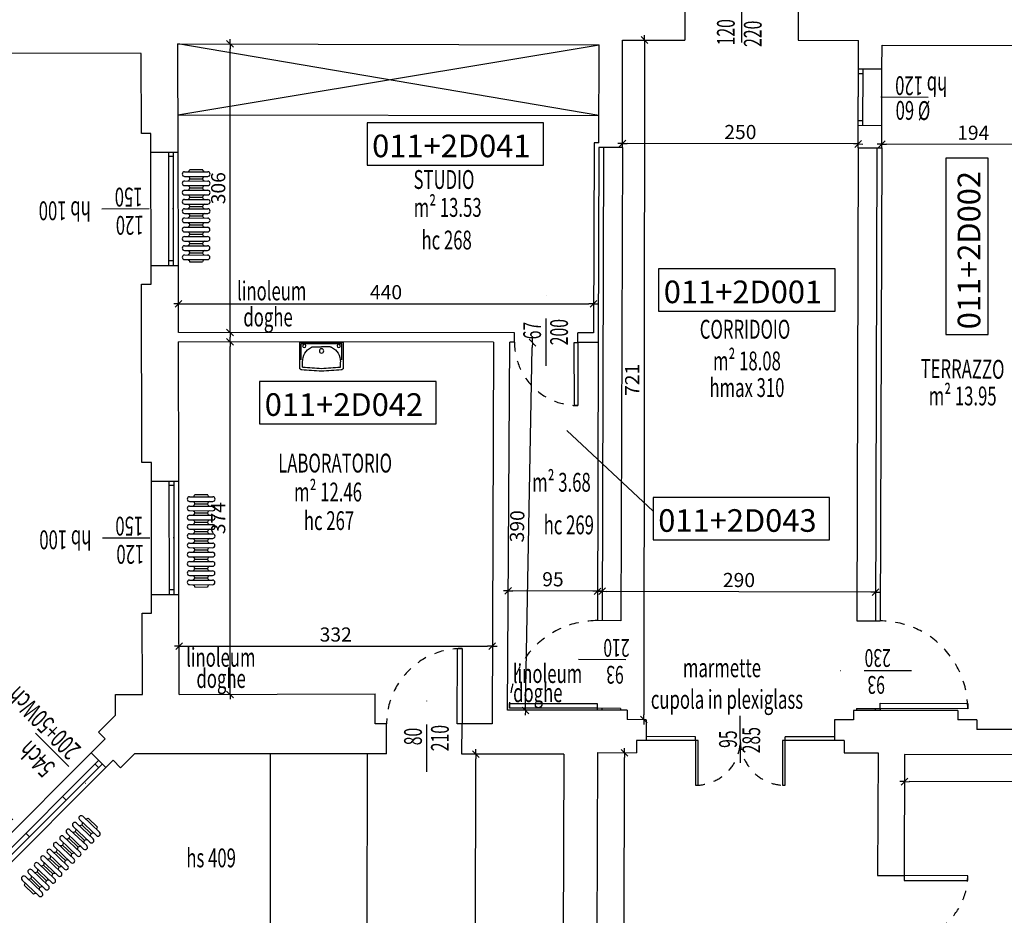
# Model space of a CAD drawing. Extents: x -2100 to 17740, y 0 to 8346.
# Drawn here: x 13946 to 14990, y 4331 to 5281 of the extents above; entities that cross this region are included whole.
import ezdxf
from ezdxf.enums import TextEntityAlignment as Align

# ---------------------------------------------------------------- set-up
doc = ezdxf.new("R2010")
doc.units = 0
doc.header["$LTSCALE"] = 100
doc.header["$MEASUREMENT"] = 0
doc.header["$PDMODE"] = 3
doc.header["$PDSIZE"] = 150
doc.linetypes.add('DASHDOT', pattern=[1, 0.5, -0.25, 0, -0.25])
doc.linetypes.add('INGOMBRO', pattern=[0.2, 0.1, -0.1])
doc.layers.get('0').update_dxf_attribs({"linetype": 'CONTINUOUS'})
doc.layers.get('DEFPOINTS').update_dxf_attribs({"linetype": 'CONTINUOUS'})
for name, color, linetype in [('ARREDI', 6, 'CONTINUOUS'), ('CODIFICA', 4, 'CONTINUOUS'), ('CONTROSOFF', 150, 'CONTINUOUS'), ('INFISSI', 6, 'CONTINUOUS'), ('MURI', 7, 'CONTINUOUS'), ('PARETI_MOBILI', 6, 'CONTINUOUS'), ('PAVIMENTI', 230, 'CONTINUOUS'), ('QUOTE', 6, 'CONTINUOUS'), ('Quote_INFISSI', 6, 'CONTINUOUS'), ('RADIATORI', 120, 'CONTINUOUS'), ('SANITARI', 6, 'CONTINUOUS'), ('SUPERFICI', 6, 'CONTINUOUS'), ('TESTI', 6, 'CONTINUOUS'), ('VISTE', 6, 'CONTINUOUS'), ('VISTE INTERNI', 6, 'CONTINUOUS')]:
    doc.layers.add(name, color=color, linetype=linetype)
doc.styles.add('1', font='Simplex.shx', dxfattribs={"width": 0.65})
doc.styles.add('arial', font='arial.ttf')
doc.dimstyles.new('STILE1', dxfattribs={"dimtxt": 15, "dimasz": 5, "dimexe": 0, "dimexo": 0, "dimgap": 5, "dimtad": 1, "dimdec": 0, "dimdsep": 46, "dimtxsty": '1', "dimblk": 'LINEET1', "dimcen": 0, "dimdle": 10, "dimse1": 1, "dimse2": 1, "dimadec": 0, "dimazin": 0, "dimtfac": 0.055556, "dimtdec": 0, "dimtix": 1, "dimtofl": 0, "dimtmove": 0, "dimatfit": 3, "dimldrblk": 'LINEET1', "dimfxl": 0, "dimtvp": 0.055556, "dimtolj": 1, "dimtzin": 0, "dimarcsym": 0})

# ---------------------------------------------------------------- blocks, each defined once
blk = doc.blocks.new('LAV')
at = {"layer": 'SANITARI', "color": 6}
for p, q in [((0.188, 0.215), (0.015, 0.215)), ((0.015, 0.215), (0.015, -0.215)), ((0.267, 0.2), (0.212, 0.2)), ((0.051, 0.092), (0.051, 0)), ((0.051, -0.092), (0.051, 0)), ((0.267, -0.2), (0.212, -0.2)), ((0.188, -0.215), (0.015, -0.215))]:
    blk.add_line(p, q, dxfattribs=at)
blk.add_lwpolyline([(0.275, 0.23), (0, 0.23), (0, 0), (0, -0.23), (0.275, -0.23, 0.393535), (0.296, -0.21, -0.005622), (0.31, 0, -0.005622), (0.296, 0.21, 0.393535)], format="xyb", close=True, dxfattribs=at)
blk.add_lwpolyline([(0.275, 0.23), (0, 0.23), (0, 0), (0, -0.23), (0.275, -0.23, 0.393535), (0.296, -0.21, -0.005622), (0.31, 0, -0.005622), (0.296, 0.21, 0.393535)], format="xyb", close=True, dxfattribs=at)
for centre, radius in [((0.041, 0.183), 0.0175), ((0.095, 0), 0.023), ((0.041, -0.183), 0.0175)]:
    blk.add_circle(centre, radius, dxfattribs=at)
for centre, radius, start, end in [((0.114, 0.086), 0.0629, 160.0762, 174.8183), ((0.203, 0.035), 0.165, 87.0514, 154.0244), ((9.611, 0.725), 9.359, 183.2166, 184.4438), ((9.611, -0.725), 9.359, 175.5562, 176.7834), ((0.114, -0.086), 0.0629, 185.1817, 199.9238), ((0.203, -0.035), 0.165, 205.9756, 272.9486)]:
    blk.add_arc(centre, radius, start, end, dxfattribs=at)
blk = doc.blocks.new('LINEET1')
for q in [(-1, 0), (1, 0)]:
    blk.add_line((0, 0), q)
at = {"color": 3}
blk.add_line((-0.71, -0.71), (0.71, 0.71), dxfattribs=at)
blk = doc.blocks.new('*D173')
at = {"layer": 'DEFPOINTS', "color": 0}
for p in [(14883.8, 4501.4), (15382.4, 4500.8), (14883.8, 4472.7)]:
    blk.add_point(p, dxfattribs=at)
at = {"layer": 'QUOTE', "color": 0, "lineweight": -2}
blk.add_line((15377.4, 4472.1), (14888.8, 4472.7), dxfattribs=at)
at = {"layer": 'QUOTE', "color": 0, "lineweight": -2, "xscale": 5, "yscale": 5, "zscale": 5}
for p, rotation in [((14883.8, 4472.7), 179.9328816269147), ((15382.4, 4472.1), 359.9328816269147)]:
    blk.add_blockref('LINEET1', p, dxfattribs=dict(at, rotation=rotation))
at = {"layer": 'QUOTE', "color": 0, "insert": (15133.1, 4484.9), "char_height": 15, "attachment_point": 5, "rotation": 359.9329, "style": '1'}
blk.add_mtext('\\A1;499', dxfattribs=at)
blk = doc.blocks.new('*D175')
at = {"layer": 'DEFPOINTS', "color": 0}
for p in [(14558.3, 4503.5), (14587.2, 4503.4), (14556.6, 3912.1)]:
    blk.add_point(p, dxfattribs=at)
at = {"layer": 'QUOTE', "color": 0, "lineweight": -2}
blk.add_line((14585.4, 3917), (14587.1, 4498.4), dxfattribs=at)
at = {"layer": 'QUOTE', "color": 0, "lineweight": -2, "xscale": 5, "yscale": 5, "zscale": 5}
for p, rotation in [((14587.2, 4503.4), 89.83171213039462), ((14585.4, 3912), 269.8317121303946)]:
    blk.add_blockref('LINEET1', p, dxfattribs=dict(at, rotation=rotation))
at = {"layer": 'QUOTE', "color": 0, "insert": (14573.8, 4207.7), "char_height": 15, "attachment_point": 5, "rotation": 89.8317, "style": '1'}
blk.add_mtext('\\A1;591', dxfattribs=at)
blk = doc.blocks.new('*D176')
at = {"layer": 'DEFPOINTS', "color": 0}
for p in [(14429.4, 4502), (14480.5, 4501.9), (14479.7, 3850.2)]:
    blk.add_point(p, dxfattribs=at)
at = {"layer": 'QUOTE', "color": 0, "lineweight": -2}
blk.add_line((14428.7, 3855.2), (14429.4, 4497), dxfattribs=at)
at = {"layer": 'QUOTE', "color": 0, "lineweight": -2, "xscale": 5, "yscale": 5, "zscale": 5}
for p, rotation in [((14429.4, 4502), 89.93288161728833), ((14428.7, 3850.2), 269.9328816172883)]:
    blk.add_blockref('LINEET1', p, dxfattribs=dict(at, rotation=rotation))
at = {"layer": 'QUOTE', "color": 0, "insert": (14416.6, 4176.1), "char_height": 15, "attachment_point": 5, "rotation": 89.9329, "style": '1'}
blk.add_mtext('\\A1;652', dxfattribs=at)
blk = doc.blocks.new('*D180')
at = {"layer": 'DEFPOINTS', "color": 0}
for p in [(14446.9, 4616.3), (14114.8, 4565.2), (14446.9, 4564.2)]:
    blk.add_point(p, dxfattribs=at)
at = {"layer": 'QUOTE', "color": 0, "lineweight": -2}
blk.add_line((14119.8, 4616.3), (14441.9, 4616.3), dxfattribs=at)
at = {"layer": 'QUOTE', "color": 0, "lineweight": -2, "xscale": 5, "yscale": 5, "zscale": 5, "rotation": 180}
blk.add_blockref('LINEET1', (14114.8, 4616.3), dxfattribs=at)
at = {"layer": 'QUOTE', "color": 0, "lineweight": -2, "xscale": 5, "yscale": 5, "zscale": 5}
blk.add_blockref('LINEET1', (14446.9, 4616.3), dxfattribs=at)
at = {"layer": 'QUOTE', "color": 0, "insert": (14280.9, 4628.8), "char_height": 15, "attachment_point": 5, "style": '1'}
blk.add_mtext('\\A1;332', dxfattribs=at)
blk = doc.blocks.new('*D181')
at = {"layer": 'DEFPOINTS', "color": 0}
for p in [(14114.2, 4939.2), (14168.8, 4939.2), (14114.8, 4565.2)]:
    blk.add_point(p, dxfattribs=at)
at = {"layer": 'QUOTE', "color": 0, "lineweight": -2}
blk.add_line((14168.8, 4570.2), (14168.8, 4934.2), dxfattribs=at)
at = {"layer": 'QUOTE', "color": 0, "lineweight": -2, "xscale": 5, "yscale": 5, "zscale": 5}
for p, rotation in [((14168.8, 4939.2), 90), ((14168.8, 4565.2), 270)]:
    blk.add_blockref('LINEET1', p, dxfattribs=dict(at, rotation=rotation))
at = {"layer": 'QUOTE', "color": 0, "insert": (14156.3, 4752.2), "char_height": 15, "attachment_point": 5, "rotation": 90, "style": '1'}
blk.add_mtext('\\A1;374', dxfattribs=at)
blk = doc.blocks.new('*D182')
at = {"layer": 'DEFPOINTS', "color": 0}
for p in [(14554.2, 4979.4), (14114.2, 4949.2), (14554.2, 4948.7)]:
    blk.add_point(p, dxfattribs=at)
at = {"layer": 'QUOTE', "color": 0, "lineweight": -2}
blk.add_line((14119.2, 4979.4), (14549.2, 4979.4), dxfattribs=at)
at = {"layer": 'QUOTE', "color": 0, "lineweight": -2, "xscale": 5, "yscale": 5, "zscale": 5, "rotation": 180}
blk.add_blockref('LINEET1', (14114.2, 4979.4), dxfattribs=at)
at = {"layer": 'QUOTE', "color": 0, "lineweight": -2, "xscale": 5, "yscale": 5, "zscale": 5}
blk.add_blockref('LINEET1', (14554.2, 4979.4), dxfattribs=at)
at = {"layer": 'QUOTE', "color": 0, "insert": (14334.2, 4991.9), "char_height": 15, "attachment_point": 5, "style": '1'}
blk.add_mtext('\\A1;440', dxfattribs=at)
blk = doc.blocks.new('*D183')
at = {"layer": 'DEFPOINTS', "color": 0}
for p in [(14113.6, 5255.2), (14168.8, 5255.2), (14114.2, 4949.2)]:
    blk.add_point(p, dxfattribs=at)
at = {"layer": 'QUOTE', "color": 0, "lineweight": -2}
blk.add_line((14168.8, 4954.2), (14168.8, 5250.2), dxfattribs=at)
at = {"layer": 'QUOTE', "color": 0, "lineweight": -2, "xscale": 5, "yscale": 5, "zscale": 5}
for p, rotation in [((14168.8, 5255.2), 90), ((14168.8, 4949.2), 270)]:
    blk.add_blockref('LINEET1', p, dxfattribs=dict(at, rotation=rotation))
at = {"layer": 'QUOTE', "color": 0, "insert": (14156.3, 5102.2), "char_height": 15, "attachment_point": 5, "rotation": 90, "style": '1'}
blk.add_mtext('\\A1;306', dxfattribs=at)
blk = doc.blocks.new('*D184')
at = {"layer": 'DEFPOINTS', "color": 0}
for p in [(14585.1, 5259.4), (14835.1, 5259), (14584.9, 5149.5)]:
    blk.add_point(p, dxfattribs=at)
at = {"layer": 'QUOTE', "color": 0, "lineweight": -2}
blk.add_line((14829.9, 5149.1), (14589.9, 5149.5), dxfattribs=at)
at = {"layer": 'QUOTE', "color": 0, "lineweight": -2, "xscale": 5, "yscale": 5, "zscale": 5}
for p, rotation in [((14584.9, 5149.5), 179.9015538723641), ((14834.9, 5149.1), 359.9015538723642)]:
    blk.add_blockref('LINEET1', p, dxfattribs=dict(at, rotation=rotation))
at = {"layer": 'QUOTE', "color": 0, "insert": (14709.9, 5161.8), "char_height": 15, "attachment_point": 5, "rotation": 359.9016, "style": '1'}
blk.add_mtext('\\A1;250', dxfattribs=at)
blk = doc.blocks.new('*D185')
at = {"layer": 'DEFPOINTS', "color": 0}
for p in [(14585.1, 5259.4), (14584.5, 4538.5), (14607.4, 4538.5)]:
    blk.add_point(p, dxfattribs=at)
at = {"layer": 'QUOTE', "color": 0, "lineweight": -2}
blk.add_line((14608.1, 5254.4), (14607.4, 4543.5), dxfattribs=at)
at = {"layer": 'QUOTE', "color": 0, "lineweight": -2, "xscale": 5, "yscale": 5, "zscale": 5}
for p, rotation in [((14608.1, 5259.4), 89.95016976078462), ((14607.4, 4538.5), 269.9501697607846)]:
    blk.add_blockref('LINEET1', p, dxfattribs=dict(at, rotation=rotation))
at = {"layer": 'QUOTE', "color": 0, "insert": (14595.2, 4898.9), "char_height": 15, "attachment_point": 5, "rotation": 89.9502, "style": '1'}
blk.add_mtext('\\A1;721', dxfattribs=at)
blk = doc.blocks.new('*D186')
at = {"layer": 'DEFPOINTS', "color": 0}
for p in [(14860.1, 5253.9), (15054.1, 5253.3), (14859.8, 5148.8)]:
    blk.add_point(p, dxfattribs=at)
at = {"layer": 'QUOTE', "color": 0, "lineweight": -2}
blk.add_line((15048.8, 5148.3), (14864.8, 5148.8), dxfattribs=at)
at = {"layer": 'QUOTE', "color": 0, "lineweight": -2, "xscale": 5, "yscale": 5, "zscale": 5}
for p, rotation in [((14859.8, 5148.8), 179.828931920413), ((15053.8, 5148.3), 359.828931920413)]:
    blk.add_blockref('LINEET1', p, dxfattribs=dict(at, rotation=rotation))
at = {"layer": 'QUOTE', "color": 0, "insert": (14956.8, 5161), "char_height": 15, "attachment_point": 5, "rotation": 359.8289, "style": '1'}
blk.add_mtext('\\A1;194', dxfattribs=at)
blk = doc.blocks.new('*D188')
at = {"layer": 'DEFPOINTS', "color": 0}
for p in [(14563.4, 4674.6), (14563.3, 4644.1), (14853.2, 4643.2)]:
    blk.add_point(p, dxfattribs=at)
at = {"layer": 'QUOTE', "color": 0, "lineweight": -2}
blk.add_line((14848.3, 4673.7), (14568.4, 4674.5), dxfattribs=at)
at = {"layer": 'QUOTE', "color": 0, "lineweight": -2, "xscale": 5, "yscale": 5, "zscale": 5}
for p, rotation in [((14563.4, 4674.6), 179.8289319296798), ((14853.3, 4673.7), 359.8289319296798)]:
    blk.add_blockref('LINEET1', p, dxfattribs=dict(at, rotation=rotation))
at = {"layer": 'QUOTE', "color": 0, "insert": (14708.4, 4686.6), "char_height": 15, "attachment_point": 5, "rotation": 359.8289, "style": '1'}
blk.add_mtext('\\A1;290', dxfattribs=at)
blk = doc.blocks.new('*D189')
at = {"layer": 'DEFPOINTS', "color": 0}
for p in [(14470.4, 4938.8), (14489.4, 4938.4), (14463, 4548.6)]:
    blk.add_point(p, dxfattribs=at)
at = {"layer": 'QUOTE', "color": 0, "lineweight": -2}
blk.add_line((14482.1, 4553.2), (14489.3, 4933.4), dxfattribs=at)
at = {"layer": 'QUOTE', "color": 0, "lineweight": -2, "xscale": 5, "yscale": 5, "zscale": 5}
for p, rotation in [((14489.4, 4938.4), 88.91154290943571), ((14482, 4548.2), 268.9115429094357)]:
    blk.add_blockref('LINEET1', p, dxfattribs=dict(at, rotation=rotation))
at = {"layer": 'QUOTE', "color": 0, "insert": (14473.2, 4743.6), "char_height": 15, "attachment_point": 5, "rotation": 88.9115, "style": '1'}
blk.add_mtext('\\A1;390', dxfattribs=at)
blk = doc.blocks.new('*D190')
at = {"layer": 'DEFPOINTS', "color": 0}
for p in [(14463.8, 4675.2), (14463.6, 4644.1), (14558.3, 4643.5)]:
    blk.add_point(p, dxfattribs=at)
at = {"layer": 'QUOTE', "color": 0, "lineweight": -2}
blk.add_line((14553.5, 4674.7), (14468.8, 4675.2), dxfattribs=at)
at = {"layer": 'QUOTE', "color": 0, "lineweight": -2, "xscale": 5, "yscale": 5, "zscale": 5}
for p, rotation in [((14463.8, 4675.2), 179.6455863409898), ((14558.5, 4674.6), 359.6455863409897)]:
    blk.add_blockref('LINEET1', p, dxfattribs=dict(at, rotation=rotation))
at = {"layer": 'QUOTE', "color": 0, "insert": (14511.2, 4687.4), "char_height": 15, "attachment_point": 5, "rotation": 359.6456, "style": '1'}
blk.add_mtext('\\A1;95', dxfattribs=at)
blk = doc.blocks.new('*D568')
at = {"layer": 'DEFPOINTS', "color": 0}
for p in [(13612.5, 5244.4), (14074.7, 5245.3), (14075.9, 4565.1)]:
    blk.add_point(p, dxfattribs=at)
at = {"layer": 'QUOTE', "color": 0, "lineweight": -2}
blk.add_line((13613.8, 4569.3), (13612.6, 5239.4), dxfattribs=at)
at = {"layer": 'QUOTE', "color": 0, "lineweight": -2, "xscale": 5, "yscale": 5, "zscale": 5}
for p, rotation in [((13612.5, 5244.4), 90.10260171693623), ((13613.8, 4564.3), 270.1026017169362)]:
    blk.add_blockref('LINEET1', p, dxfattribs=dict(at, rotation=rotation))
at = {"layer": 'QUOTE', "color": 0, "insert": (13625.7, 4904.4), "char_height": 15, "attachment_point": 5, "rotation": 270.1026, "style": '1'}
blk.add_mtext('\\A1;680', dxfattribs=at)

msp = doc.modelspace()

# ---------------------------------------------------------------- linework, layer by layer
at = {"layer": 'ARREDI'}
for p, q in [((14211.497, 4237.963), (14211.806, 4502.213)), ((14314.193, 4237.914), (14314.502, 4502.093))]:
    msp.add_line(p, q, dxfattribs=at)
at = {"layer": 'CODIFICA'}
msp.add_line((14617.553, 4759.609), (14525.798, 4845.131), dxfattribs=at)
for points in [[(14501.154, 5171.632), (14314.081, 5171.632), (14314.081, 5126.744), (14501.154, 5126.744)], [(14927.76, 5134.209), (14927.76, 4947.136), (14972.648, 4947.136), (14972.648, 5134.209)], [(14810.332, 5016.787), (14623.259, 5016.787), (14623.259, 4971.899), (14810.332, 4971.899)], [(14387.255, 4897.259), (14200.182, 4897.259), (14200.182, 4852.371), (14387.255, 4852.371)], [(14804.468, 4774.259), (14617.395, 4774.259), (14617.395, 4729.372), (14804.468, 4729.372)]]:
    msp.add_lwpolyline(points, close=True, dxfattribs=at)
at = {"layer": 'INFISSI'}
for p, q in [((14834.831, 5168.955), (14835.01, 5228.955)), ((14834.995, 5223.958), (14839.995, 5223.943)), ((14839.831, 5168.94), (14840.01, 5228.94)), ((14859.817, 5168.881), (14859.996, 5228.88)), ((14834.846, 5173.952), (14839.846, 5173.937)), ((14085.058, 5020.287), (14084.843, 5140.287)), ((14104.025, 5020.321), (14103.81, 5140.321)), ((14109.025, 5020.33), (14108.81, 5140.33)), ((14114.025, 5020.339), (14113.81, 5140.339)), ((14108.818, 5135.831), (14103.818, 5135.824)), ((14109.016, 5025.332), (14104.016, 5025.325)), ((14085.683, 4671.285), (14085.468, 4791.285)), ((14104.65, 4671.319), (14104.435, 4791.318)), ((14109.443, 4786.829), (14104.443, 4786.822)), ((14109.65, 4671.328), (14109.435, 4791.327)), ((14114.65, 4671.337), (14114.435, 4791.336)), ((14109.641, 4676.33), (14104.641, 4676.322)), ((13867.567, 4348.935), (14021.669, 4503.131)), ((13875.418, 4341.088), (14029.521, 4495.284)), ((13879.273, 4337.236), (14033.375, 4491.432)), ((14029.524, 4487.578), (14025.671, 4491.432)), ((13883.128, 4333.383), (14037.23, 4487.579)), ((13995.013, 4453.045), (13991.159, 4456.9)), ((13956.323, 4414.332), (13952.469, 4418.186))]:
    msp.add_line(p, q, dxfattribs=at)
for points in [[(14537.406, 4938.71), (14537.541, 4871.71), (14533.939, 4871.703), (14533.804, 4938.703), (14537.406, 4938.71)], [(14409.802, 4533.981), (14409.896, 4613.981), (14414.896, 4613.975), (14414.802, 4533.975), (14409.802, 4533.981)], [(14557.999, 4550.546), (14464.999, 4550.527), (14464.998, 4555.527), (14557.998, 4555.546), (14557.999, 4550.546)], [(14857.987, 4555.994), (14950.986, 4555.717), (14950.969, 4549.904), (14857.969, 4550.182), (14857.987, 4555.994)], [(14662.342, 4516.405), (14662.416, 4468.905), (14665.178, 4468.909), (14665.104, 4516.409), (14662.342, 4516.405)], [(14754.581, 4516.318), (14754.654, 4468.818), (14757.416, 4468.822), (14757.342, 4516.322), (14754.581, 4516.318)], [(14883.437, 4368.009), (14950.937, 4367.856), (14950.948, 4372.856), (14883.449, 4373.009), (14883.437, 4368.009)]]:
    msp.add_lwpolyline(points, dxfattribs=at)
at = {"layer": 'INFISSI', "linetype": 'INGOMBRO'}
for centre, radius, start, end in [((14537.406, 4938.71), 67, 179.93291, 270.115266), ((14557.999, 4550.546), 93, 89.828932, 180.011288), ((14857.969, 4550.182), 93, 359.828932, 89.828932), ((14414.802, 4533.975), 80, 89.932882, 179.932882), ((14662.342, 4516.405), 47.5, 270.088997, 359.95017), ((14757.342, 4516.322), 47.5, 179.95017, 270.08899), ((14883.449, 4373.009), 67.5, 269.833763, 359.818808)]:
    msp.add_arc(centre, radius, start, end, dxfattribs=at)
at = {"layer": 'MURI'}
for p, q in [((14651.136, 5291.273), (14651.081, 5259.271)), ((14771.136, 5291.066), (14771.081, 5259.065)), ((14113.81, 5140.339), (14113.604, 5255.194)), ((14113.604, 5255.194), (14560.1, 5254.427)), ((14559.79, 5150.459), (14560.1, 5254.427)), ((14584.761, 5145.385), (14585.101, 5259.384)), ((14585.101, 5259.384), (14651.081, 5259.271)), ((14771.081, 5259.065), (14835.1, 5258.955)), ((14835.01, 5228.955), (14835.1, 5258.955)), ((14859.996, 5228.88), (14860.07, 5253.912)), ((14860.07, 5253.912), (15094.758, 5253.509)), ((14074.655, 5245.269), (13766.921, 5245.8)), ((14074.807, 5160.269), (14074.655, 5245.269)), ((14835.01, 5228.955), (14859.996, 5228.88)), ((14834.759, 5144.955), (14834.831, 5168.955)), ((14834.831, 5168.955), (14859.817, 5168.881)), ((14859.745, 5144.881), (14859.817, 5168.881)), ((14084.807, 5160.287), (14074.807, 5160.269)), ((14084.843, 5140.287), (14084.807, 5160.287)), ((14554.79, 5150.474), (14554.188, 4948.691)), ((14559.79, 5150.459), (14554.79, 5150.474)), ((14084.843, 5140.287), (14113.81, 5140.339)), ((14559.775, 5145.459), (14559.158, 4938.685)), ((14584.761, 5145.385), (14559.775, 5145.459)), ((14834.759, 5144.955), (14859.745, 5144.881)), ((14085.058, 5020.287), (14114.025, 5020.339)), ((14085.093, 5000.287), (14085.058, 5020.287)), ((14114.194, 4949.206), (14114.025, 5020.339)), ((14075.093, 5000.269), (14085.093, 5000.287)), ((14075.432, 4811.267), (14075.093, 5000.269)), ((14470.418, 4948.789), (14114.194, 4949.206)), ((14470.407, 4938.789), (14470.418, 4948.789)), ((14537.406, 4938.71), (14537.418, 4948.71)), ((14554.188, 4948.691), (14537.418, 4948.71)), ((14114.435, 4791.336), (14114.17, 4939.206)), ((14447.991, 4938.815), (14114.17, 4939.206)), ((14447.991, 4938.815), (14446.802, 4533.938)), ((14462.993, 4548.578), (14465.407, 4938.795)), ((14470.407, 4938.789), (14465.407, 4938.795)), ((14559.158, 4938.685), (14537.406, 4938.71)), ((14085.432, 4811.284), (14075.432, 4811.267)), ((14085.468, 4791.285), (14085.432, 4811.284)), ((14085.468, 4791.285), (14114.435, 4791.336)), ((14085.683, 4671.285), (14114.65, 4671.337)), ((14085.718, 4651.285), (14085.683, 4671.285)), ((14114.84, 4565.224), (14114.65, 4671.337)), ((14075.718, 4651.267), (14085.718, 4651.285)), ((14075.873, 4565.098), (14075.718, 4651.267)), ((14047.52, 4565.006), (14075.873, 4565.098)), ((14047.559, 4543.183), (14047.52, 4565.006)), ((14114.84, 4565.224), (14322.839, 4565.9)), ((14322.802, 4534.083), (14322.839, 4565.9)), ((14029.441, 4525.053), (14047.559, 4543.183)), ((14589.875, 4548.468), (14462.993, 4548.578)), ((14589.875, 4548.468), (14589.866, 4538.468)), ((14829.875, 4548.259), (14829.866, 4538.259)), ((14940.597, 4548.163), (14829.875, 4548.259)), ((14940.597, 4548.163), (14940.588, 4538.163)), ((14334.802, 4534.069), (14322.802, 4534.083)), ((14334.765, 4502.069), (14334.802, 4534.069)), ((14414.765, 4501.975), (14414.802, 4533.975)), ((14446.802, 4533.938), (14414.802, 4533.975)), ((14609.866, 4538.45), (14589.866, 4538.468)), ((14609.866, 4538.45), (14609.847, 4516.45)), ((14809.866, 4538.277), (14809.847, 4516.277)), ((14829.866, 4538.259), (14809.866, 4538.277)), ((14960.588, 4538.145), (14940.588, 4538.163)), ((14960.588, 4538.145), (14960.579, 4528.145)), ((14029.441, 4525.053), (14036.514, 4517.984)), ((15160.579, 4527.972), (14960.579, 4528.145)), ((14036.514, 4517.984), (14021.669, 4503.131)), ((14599.847, 4516.459), (14599.836, 4503.459)), ((14609.847, 4516.45), (14599.847, 4516.459)), ((14819.847, 4516.268), (14809.847, 4516.277)), ((14819.847, 4516.268), (14819.836, 4503.268)), ((14021.669, 4503.131), (14037.23, 4487.579)), ((14052.842, 4487.528), (14067.687, 4502.382)), ((14334.765, 4502.069), (14067.687, 4502.382)), ((14522.764, 4501.849), (14414.765, 4501.975)), ((14522.764, 4501.849), (14521.905, 4209.174)), ((14558.307, 4503.495), (14557.442, 4209.07)), ((14558.307, 4503.495), (14599.836, 4503.459)), ((14819.836, 4503.268), (14855.836, 4503.237)), ((14855.836, 4503.237), (14855.454, 4373.092)), ((14883.831, 4501.426), (14883.453, 4373.009)), ((15382.409, 4500.842), (14883.831, 4501.426)), ((14045.006, 4495.36), (14037.23, 4487.579)), ((14045.006, 4495.36), (14052.842, 4487.528)), ((14855.454, 4373.092), (14883.453, 4373.009))]:
    msp.add_line(p, q, dxfattribs=at)
at = {"layer": 'PARETI_MOBILI'}
for p, q in [((14662.346, 4520.432), (14609.851, 4520.477)), ((14662.342, 4516.405), (14662.346, 4520.432)), ((14757.342, 4516.322), (14757.346, 4520.349)), ((14809.851, 4520.303), (14757.346, 4520.349)), ((14662.342, 4516.405), (14609.847, 4516.45)), ((14809.847, 4516.277), (14757.342, 4516.322))]:
    msp.add_line(p, q, dxfattribs=at)
at = {"layer": 'Quote_INFISSI', "linetype": 'DASHDOT'}
for p, q in [((14711.136, 5306.682), (14710.982, 5238.649)), ((14908.859, 5198.469), (14827.121, 5199.006)), ((14033.01, 5080.435), (14119.202, 5080.582)), ((14503.992, 4913.823), (14503.992, 4990.36)), ((14033.635, 4731.433), (14119.827, 4731.58)), ((14538.312, 4602.475), (14608.046, 4602.315)), ((14891.238, 4590.182), (14814.701, 4590.182)), ((14377.654, 4483.207), (14377.654, 4559.744)), ((14709.889, 4492.694), (14709.809, 4544.06)), ((13962.696, 4524.113), (14025.716, 4461.131)), ((13903.173, 4467.453), (13966.192, 4404.471))]:
    msp.add_line(p, q, dxfattribs=at)
at = {"layer": 'RADIATORI'}
for p, q in [((14120.682, 5119.685), (14145.218, 5119.648)), ((14126.156, 5122.13), (14139.751, 5122.11)), ((14120.66, 5104.963), (14145.196, 5104.926)), ((14120.667, 5109.87), (14145.203, 5109.833)), ((14120.674, 5114.778), (14145.21, 5114.741)), ((14126.141, 5112.316), (14139.736, 5112.295)), ((14126.141, 5112.316), (14139.736, 5112.295)), ((14120.645, 5095.149), (14145.181, 5095.112)), ((14120.652, 5100.056), (14145.188, 5100.019)), ((14126.127, 5102.501), (14139.721, 5102.481)), ((14126.127, 5102.501), (14139.721, 5102.481)), ((14120.63, 5085.334), (14145.166, 5085.297)), ((14120.637, 5090.242), (14145.173, 5090.205)), ((14126.112, 5092.687), (14139.707, 5092.666)), ((14126.112, 5092.687), (14139.707, 5092.666)), ((14120.615, 5075.52), (14145.151, 5075.483)), ((14120.623, 5080.427), (14145.159, 5080.39)), ((14126.097, 5082.873), (14139.692, 5082.852)), ((14126.097, 5082.873), (14139.692, 5082.852)), ((14120.6, 5065.706), (14145.136, 5065.669)), ((14120.608, 5070.613), (14145.144, 5070.576)), ((14126.067, 5063.244), (14139.662, 5063.223)), ((14126.067, 5063.244), (14139.662, 5063.223)), ((14126.082, 5073.058), (14139.677, 5073.038)), ((14126.082, 5073.058), (14139.677, 5073.038)), ((14120.586, 5055.891), (14145.122, 5055.854)), ((14120.593, 5060.798), (14145.129, 5060.761)), ((14126.052, 5053.429), (14139.647, 5053.409)), ((14126.052, 5053.429), (14139.647, 5053.409)), ((14120.571, 5046.077), (14145.107, 5046.04)), ((14120.578, 5050.984), (14145.114, 5050.947)), ((14126.038, 5043.615), (14139.633, 5043.594)), ((14126.038, 5043.615), (14139.633, 5043.594)), ((14120.556, 5036.262), (14145.092, 5036.225)), ((14120.563, 5041.17), (14145.099, 5041.133)), ((14126.023, 5033.801), (14139.618, 5033.78)), ((14126.023, 5033.801), (14139.618, 5033.78)), ((14120.541, 5026.448), (14145.077, 5026.411)), ((14120.549, 5031.355), (14145.085, 5031.318)), ((14126.008, 5023.986), (14139.603, 5023.966)), ((14125.969, 4774.905), (14150.505, 4774.868)), ((14131.443, 4777.35), (14145.038, 4777.33)), ((14125.954, 4765.09), (14150.49, 4765.053)), ((14125.962, 4769.998), (14150.498, 4769.961)), ((14131.429, 4767.536), (14145.023, 4767.515)), ((14131.429, 4767.536), (14145.023, 4767.515)), ((14125.932, 4750.369), (14150.468, 4750.332)), ((14125.939, 4755.276), (14150.475, 4755.239)), ((14125.947, 4760.183), (14150.483, 4760.146)), ((14131.414, 4757.721), (14145.009, 4757.701)), ((14131.414, 4757.721), (14145.009, 4757.701)), ((14125.917, 4740.554), (14150.453, 4740.517)), ((14125.925, 4745.462), (14150.461, 4745.425)), ((14131.399, 4747.907), (14144.994, 4747.886)), ((14131.399, 4747.907), (14144.994, 4747.886)), ((14125.902, 4730.74), (14150.438, 4730.703)), ((14125.91, 4735.647), (14150.446, 4735.61)), ((14131.384, 4738.093), (14144.979, 4738.072)), ((14131.384, 4738.093), (14144.979, 4738.072)), ((14125.888, 4720.926), (14150.424, 4720.889)), ((14125.895, 4725.833), (14150.431, 4725.796)), ((14131.354, 4718.464), (14144.949, 4718.443)), ((14131.354, 4718.464), (14144.949, 4718.443)), ((14131.369, 4728.278), (14144.964, 4728.258)), ((14131.369, 4728.278), (14144.964, 4728.258)), ((14125.873, 4711.111), (14150.409, 4711.074)), ((14125.88, 4716.018), (14150.416, 4715.981)), ((14131.34, 4708.649), (14144.935, 4708.629)), ((14131.34, 4708.649), (14144.935, 4708.629)), ((14125.858, 4701.297), (14150.394, 4701.26)), ((14125.865, 4706.204), (14150.401, 4706.167)), ((14131.325, 4698.835), (14144.92, 4698.814)), ((14131.325, 4698.835), (14144.92, 4698.814)), ((14125.843, 4691.482), (14150.379, 4691.445)), ((14125.851, 4696.39), (14150.387, 4696.353)), ((14131.31, 4689.021), (14144.905, 4689)), ((14131.31, 4689.021), (14144.905, 4689)), ((14125.828, 4681.668), (14150.364, 4681.631)), ((14125.836, 4686.575), (14150.372, 4686.538)), ((14131.295, 4679.206), (14144.89, 4679.186)), ((14005.924, 4428.837), (14023.707, 4411.932)), ((14009.305, 4432.393), (14027.088, 4415.489)), ((14011.579, 4426.846), (14021.432, 4417.479)), ((14011.579, 4426.846), (14021.432, 4417.479)), ((14012.686, 4435.95), (14030.469, 4419.045)), ((14018.341, 4433.959), (14028.194, 4424.593)), ((13995.781, 4418.167), (14013.564, 4401.262)), ((13999.162, 4421.723), (14016.945, 4404.819)), ((14002.543, 4425.28), (14020.326, 4408.375)), ((14004.817, 4419.733), (14014.67, 4410.366)), ((14004.817, 4419.733), (14014.67, 4410.366)), ((13985.638, 4407.497), (14003.421, 4390.592)), ((13989.019, 4411.054), (14006.802, 4394.149)), ((13991.293, 4405.506), (14001.146, 4396.139)), ((13991.293, 4405.506), (14001.146, 4396.139)), ((13992.4, 4414.61), (14010.183, 4397.705)), ((13998.055, 4412.619), (14007.908, 4403.253)), ((13998.055, 4412.619), (14007.908, 4403.253)), ((13975.495, 4396.827), (13993.278, 4379.922)), ((13978.876, 4400.384), (13996.659, 4383.479)), ((13982.257, 4403.94), (14000.04, 4387.035)), ((13984.531, 4398.393), (13994.384, 4389.026)), ((13984.531, 4398.393), (13994.384, 4389.026)), ((13965.352, 4386.157), (13983.135, 4369.252)), ((13968.733, 4389.714), (13986.516, 4372.809)), ((13972.114, 4393.27), (13989.897, 4376.365)), ((13977.769, 4391.28), (13987.623, 4381.913)), ((13977.769, 4391.28), (13987.623, 4381.913)), ((13955.209, 4375.487), (13972.992, 4358.582)), ((13958.59, 4379.044), (13976.373, 4362.139)), ((13961.971, 4382.6), (13979.754, 4365.696)), ((13964.245, 4377.053), (13974.099, 4367.686)), ((13964.245, 4377.053), (13974.099, 4367.686)), ((13971.007, 4384.166), (13980.861, 4374.8)), ((13971.007, 4384.166), (13980.861, 4374.8)), ((13948.447, 4368.374), (13966.23, 4351.469)), ((13951.828, 4371.931), (13969.611, 4355.026)), ((13957.483, 4369.94), (13967.337, 4360.573)), ((13957.483, 4369.94), (13967.337, 4360.573)), ((13950.721, 4362.826), (13960.575, 4353.46))]:
    msp.add_line(p, q, dxfattribs=at)
for points in [[(14124.362, 5119.679, 0.22305299), (14126.156, 5122.13, -1.03043028)], [(14141.538, 5119.653, -0.22305299), (14139.751, 5122.11, 1.03043028)], [(14124.34, 5104.958, -0.22305299), (14126.127, 5102.501, 1.03043028)], [(14124.347, 5109.865, 0.22305299), (14126.141, 5112.316, -1.03043028)], [(14124.355, 5114.772, -0.22305299), (14126.141, 5112.316, 1.03043028)], [(14141.515, 5104.932, 0.22305299), (14139.721, 5102.481, -1.03043028)], [(14141.53, 5114.746, 0.22305299), (14139.736, 5112.295, -1.03043028)], [(14141.523, 5109.839, -0.22305299), (14139.736, 5112.295, 1.03043028)], [(14124.325, 5095.143, -0.22305299), (14126.112, 5092.687, 1.03043028)], [(14124.333, 5100.051, 0.22305299), (14126.127, 5102.501, -1.03043028)], [(14141.5, 5095.117, 0.22305299), (14139.707, 5092.666, -1.03043028)], [(14141.508, 5100.025, -0.22305299), (14139.721, 5102.481, 1.03043028)], [(14124.31, 5085.329, -0.22305299), (14126.097, 5082.873, 1.03043028)], [(14124.318, 5090.236, 0.22305299), (14126.112, 5092.687, -1.03043028)], [(14141.486, 5085.303, 0.22305299), (14139.692, 5082.852, -1.03043028)], [(14141.493, 5090.21, -0.22305299), (14139.707, 5092.666, 1.03043028)], [(14124.296, 5075.514, -0.22305299), (14126.082, 5073.058, 1.03043028)], [(14124.303, 5080.422, 0.22305299), (14126.097, 5082.873, -1.03043028)], [(14141.471, 5075.489, 0.22305299), (14139.677, 5073.038, -1.03043028)], [(14141.478, 5080.396, -0.22305299), (14139.692, 5082.852, 1.03043028)], [(14124.273, 5060.793, 0.22305299), (14126.067, 5063.244, -1.03043028)], [(14124.281, 5065.7, -0.22305299), (14126.067, 5063.244, 1.03043028)], [(14124.288, 5070.607, 0.22305299), (14126.082, 5073.058, -1.03043028)], [(14141.456, 5065.674, 0.22305299), (14139.662, 5063.223, -1.03043028)], [(14141.449, 5060.767, -0.22305299), (14139.662, 5063.223, 1.03043028)], [(14141.463, 5070.581, -0.22305299), (14139.677, 5073.038, 1.03043028)], [(14124.259, 5050.978, 0.22305299), (14126.052, 5053.429, -1.03043028)], [(14124.266, 5055.886, -0.22305299), (14126.052, 5053.429, 1.03043028)], [(14141.441, 5055.86, 0.22305299), (14139.647, 5053.409, -1.03043028)], [(14141.434, 5050.953, -0.22305299), (14139.647, 5053.409, 1.03043028)], [(14124.244, 5041.164, 0.22305299), (14126.038, 5043.615, -1.03043028)], [(14124.251, 5046.071, -0.22305299), (14126.038, 5043.615, 1.03043028)], [(14141.426, 5046.045, 0.22305299), (14139.633, 5043.594, -1.03043028)], [(14141.419, 5041.138, -0.22305299), (14139.633, 5043.594, 1.03043028)], [(14124.229, 5031.35, 0.22305299), (14126.023, 5033.801, -1.03043028)], [(14124.236, 5036.257, -0.22305299), (14126.023, 5033.801, 1.03043028)], [(14141.412, 5036.231, 0.22305299), (14139.618, 5033.78, -1.03043028)], [(14141.404, 5031.324, -0.22305299), (14139.618, 5033.78, 1.03043028)], [(14124.222, 5026.442, -0.22305299), (14126.008, 5023.986, 1.03043028)], [(14141.397, 5026.417, 0.22305299), (14139.603, 5023.966, -1.03043028)], [(14129.649, 4774.899, 0.22305299), (14131.443, 4777.35, -1.03043028)], [(14146.825, 4774.873, -0.22305299), (14145.038, 4777.33, 1.03043028)], [(14129.635, 4765.085, 0.22305299), (14131.429, 4767.536, -1.03043028)], [(14129.642, 4769.992, -0.22305299), (14131.429, 4767.536, 1.03043028)], [(14146.817, 4769.966, 0.22305299), (14145.023, 4767.515, -1.03043028)], [(14146.81, 4765.059, -0.22305299), (14145.023, 4767.515, 1.03043028)], [(14129.612, 4750.363, -0.22305299), (14131.399, 4747.907, 1.03043028)], [(14129.62, 4755.27, 0.22305299), (14131.414, 4757.721, -1.03043028)], [(14129.627, 4760.178, -0.22305299), (14131.414, 4757.721, 1.03043028)], [(14146.788, 4750.337, 0.22305299), (14144.994, 4747.886, -1.03043028)], [(14146.802, 4760.152, 0.22305299), (14145.009, 4757.701, -1.03043028)], [(14146.795, 4755.245, -0.22305299), (14145.009, 4757.701, 1.03043028)], [(14129.598, 4740.549, -0.22305299), (14131.384, 4738.093, 1.03043028)], [(14129.605, 4745.456, 0.22305299), (14131.399, 4747.907, -1.03043028)], [(14146.773, 4740.523, 0.22305299), (14144.979, 4738.072, -1.03043028)], [(14146.78, 4745.43, -0.22305299), (14144.994, 4747.886, 1.03043028)], [(14129.583, 4730.734, -0.22305299), (14131.369, 4728.278, 1.03043028)], [(14129.59, 4735.642, 0.22305299), (14131.384, 4738.093, -1.03043028)], [(14146.758, 4730.709, 0.22305299), (14144.964, 4728.258, -1.03043028)], [(14146.765, 4735.616, -0.22305299), (14144.979, 4738.072, 1.03043028)], [(14129.561, 4716.013, 0.22305299), (14131.354, 4718.464, -1.03043028)], [(14129.568, 4720.92, -0.22305299), (14131.354, 4718.464, 1.03043028)], [(14129.575, 4725.827, 0.22305299), (14131.369, 4728.278, -1.03043028)], [(14146.743, 4720.894, 0.22305299), (14144.949, 4718.443, -1.03043028)], [(14146.736, 4715.987, -0.22305299), (14144.949, 4718.443, 1.03043028)], [(14146.751, 4725.801, -0.22305299), (14144.964, 4728.258, 1.03043028)], [(14129.546, 4706.198, 0.22305299), (14131.34, 4708.649, -1.03043028)], [(14129.553, 4711.106, -0.22305299), (14131.34, 4708.649, 1.03043028)], [(14146.728, 4711.08, 0.22305299), (14144.935, 4708.629, -1.03043028)], [(14146.721, 4706.173, -0.22305299), (14144.935, 4708.629, 1.03043028)], [(14129.531, 4696.384, 0.22305299), (14131.325, 4698.835, -1.03043028)], [(14129.538, 4701.291, -0.22305299), (14131.325, 4698.835, 1.03043028)], [(14146.714, 4701.265, 0.22305299), (14144.92, 4698.814, -1.03043028)], [(14146.706, 4696.358, -0.22305299), (14144.92, 4698.814, 1.03043028)], [(14129.516, 4686.57, 0.22305299), (14131.31, 4689.021, -1.03043028)], [(14129.524, 4691.477, -0.22305299), (14131.31, 4689.021, 1.03043028)], [(14146.699, 4691.451, 0.22305299), (14144.905, 4689, -1.03043028)], [(14146.691, 4686.544, -0.22305299), (14144.905, 4689, 1.03043028)], [(14129.509, 4681.662, -0.22305299), (14131.295, 4679.206, 1.03043028)], [(14146.684, 4681.636, 0.22305299), (14144.89, 4679.186, -1.03043028)], [(14008.591, 4426.301, 0.22305299), (14011.579, 4426.846, -1.03043028)], [(14011.972, 4429.858, -0.22305299), (14011.579, 4426.846, 1.03043028)], [(14015.353, 4433.414, 0.22305299), (14018.341, 4433.959, -1.03043028)], [(14001.829, 4419.188, 0.22305299), (14004.817, 4419.733, -1.03043028)], [(14005.21, 4422.744, -0.22305299), (14004.817, 4419.733, 1.03043028)], [(14021.039, 4414.468, -0.22305299), (14021.432, 4417.479, 1.03043028)], [(14024.42, 4418.024, 0.22305299), (14021.432, 4417.479, -1.03043028)], [(14027.801, 4421.581, -0.22305299), (14028.194, 4424.593, 1.03043028)], [(13988.305, 4404.961, 0.22305299), (13991.293, 4405.506, -1.03043028)], [(13991.686, 4408.518, -0.22305299), (13991.293, 4405.506, 1.03043028)], [(13995.067, 4412.074, 0.22305299), (13998.055, 4412.619, -1.03043028)], [(13998.448, 4415.631, -0.22305299), (13998.055, 4412.619, 1.03043028)], [(14014.277, 4407.354, -0.22305299), (14014.67, 4410.366, 1.03043028)], [(14017.658, 4410.911, 0.22305299), (14014.67, 4410.366, -1.03043028)], [(13981.543, 4397.848, 0.22305299), (13984.531, 4398.393, -1.03043028)], [(13984.924, 4401.405, -0.22305299), (13984.531, 4398.393, 1.03043028)], [(14000.753, 4393.128, -0.22305299), (14001.146, 4396.139, 1.03043028)], [(14004.134, 4396.684, 0.22305299), (14001.146, 4396.139, -1.03043028)], [(14007.515, 4400.241, -0.22305299), (14007.908, 4403.253, 1.03043028)], [(14010.896, 4403.798, 0.22305299), (14007.908, 4403.253, -1.03043028)], [(13971.4, 4387.178, -0.22305299), (13971.007, 4384.166, 1.03043028)], [(13974.781, 4390.735, 0.22305299), (13977.769, 4391.28, -1.03043028)], [(13978.162, 4394.291, -0.22305299), (13977.769, 4391.28, 1.03043028)], [(13993.991, 4386.014, -0.22305299), (13994.384, 4389.026, 1.03043028)], [(13997.372, 4389.571, 0.22305299), (13994.384, 4389.026, -1.03043028)], [(13961.257, 4376.508, 0.22305299), (13964.245, 4377.053, -1.03043028)], [(13964.638, 4380.065, -0.22305299), (13964.245, 4377.053, 1.03043028)], [(13968.019, 4383.621, 0.22305299), (13971.007, 4384.166, -1.03043028)], [(13980.468, 4371.788, -0.22305299), (13980.861, 4374.8, 1.03043028)], [(13983.849, 4375.345, 0.22305299), (13980.861, 4374.8, -1.03043028)], [(13987.23, 4378.901, -0.22305299), (13987.623, 4381.913, 1.03043028)], [(13990.61, 4382.458, 0.22305299), (13987.623, 4381.913, -1.03043028)], [(13951.114, 4365.838, -0.22305299), (13950.721, 4362.826, 1.03043028)], [(13954.495, 4369.395, 0.22305299), (13957.483, 4369.94, -1.03043028)], [(13957.876, 4372.951, -0.22305299), (13957.483, 4369.94, 1.03043028)], [(13973.706, 4364.675, -0.22305299), (13974.099, 4367.686, 1.03043028)], [(13977.087, 4368.231, 0.22305299), (13974.099, 4367.686, -1.03043028)], [(13963.563, 4354.005, 0.22305299), (13960.575, 4353.46, -1.03043028)], [(13966.944, 4357.561, -0.22305299), (13967.337, 4360.573, 1.03043028)], [(13970.325, 4361.118, 0.22305299), (13967.337, 4360.573, -1.03043028)]]:
    msp.add_lwpolyline(points, format="xyb", dxfattribs=at)
for centre, start, end in [((14120.678, 5117.231), 89.913517, 269.913517), ((14145.214, 5117.194), 269.913517, 89.913517), ((14120.663, 5107.417), 89.913517, 269.913517), ((14145.199, 5107.38), 269.913517, 89.913517), ((14120.649, 5097.602), 89.913517, 269.913517), ((14145.185, 5097.565), 269.913517, 89.913517), ((14120.634, 5087.788), 89.913517, 269.913517), ((14145.17, 5087.751), 269.913517, 89.913517), ((14120.619, 5077.974), 89.913517, 269.913517), ((14145.155, 5077.937), 269.913517, 89.913517), ((14120.604, 5068.159), 89.913517, 269.913517), ((14145.14, 5068.122), 269.913517, 89.913517), ((14120.589, 5058.345), 89.913517, 269.913517), ((14145.125, 5058.308), 269.913517, 89.913517), ((14120.574, 5048.53), 89.913517, 269.913517), ((14145.111, 5048.493), 269.913517, 89.913517), ((14120.56, 5038.716), 89.913517, 269.913517), ((14145.096, 5038.679), 269.913517, 89.913517), ((14120.545, 5028.902), 89.913517, 269.913517), ((14145.081, 5028.865), 269.913517, 89.913517), ((14125.965, 4772.451), 89.913517, 269.913517), ((14150.501, 4772.414), 269.913517, 89.913517), ((14125.951, 4762.637), 89.913517, 269.913517), ((14150.487, 4762.6), 269.913517, 89.913517), ((14125.936, 4752.822), 89.913517, 269.913517), ((14150.472, 4752.785), 269.913517, 89.913517), ((14125.921, 4743.008), 89.913517, 269.913517), ((14150.457, 4742.971), 269.913517, 89.913517), ((14125.906, 4733.194), 89.913517, 269.913517), ((14150.442, 4733.157), 269.913517, 89.913517), ((14125.891, 4723.379), 89.913517, 269.913517), ((14150.427, 4723.342), 269.913517, 89.913517), ((14125.876, 4713.565), 89.913517, 269.913517), ((14150.413, 4713.528), 269.913517, 89.913517), ((14125.862, 4703.75), 89.913517, 269.913517), ((14150.398, 4703.713), 269.913517, 89.913517), ((14125.847, 4693.936), 89.913517, 269.913517), ((14150.383, 4693.899), 269.913517, 89.913517), ((14125.832, 4684.122), 89.913517, 269.913517), ((14150.368, 4684.085), 269.913517, 89.913517), ((14010.995, 4434.172), 46.450457, 226.450457), ((14004.233, 4427.058), 46.450457, 226.450457), ((13997.471, 4419.945), 46.450457, 226.450457), ((14028.778, 4417.267), 226.450457, 46.450457), ((13983.947, 4405.719), 46.450457, 226.450457), ((13990.709, 4412.832), 46.450457, 226.450457), ((14022.016, 4410.154), 226.450457, 46.450457), ((13977.185, 4398.605), 46.450457, 226.450457), ((14008.492, 4395.927), 226.450457, 46.450457), ((14015.254, 4403.04), 226.450457, 46.450457), ((13963.661, 4384.379), 46.450457, 226.450457), ((13970.423, 4391.492), 46.450457, 226.450457), ((14001.73, 4388.814), 226.450457, 46.450457), ((13956.899, 4377.265), 46.450457, 226.450457), ((13988.207, 4374.587), 226.450457, 46.450457), ((13994.968, 4381.7), 226.450457, 46.450457), ((13950.137, 4370.152), 46.450457, 226.450457), ((13981.445, 4367.474), 226.450457, 46.450457), ((13967.921, 4353.247), 226.450457, 46.450457), ((13974.683, 4360.361), 226.450457, 46.450457)]:
    msp.add_arc(centre, 2.454, start, end, dxfattribs=at)
at = {"layer": 'VISTE'}
for p, q in [((14113.475, 5180.194), (14560.1, 5254.427)), ((14559.972, 5179.427), (14113.604, 5255.194)), ((14113.475, 5180.194), (14559.972, 5179.427))]:
    msp.add_line(p, q, dxfattribs=at)
at = {"layer": 'VISTE INTERNI'}
for p, q in [((14564.775, 5145.444), (14563.276, 4643.53)), ((14584.761, 5145.385), (14583.262, 4643.471)), ((14834.759, 5144.955), (14833.261, 4643.256)), ((14854.745, 5144.896), (14853.247, 4643.196)), ((14859.745, 5144.881), (14858.247, 4643.181)), ((14559.158, 4938.685), (14558.276, 4643.545)), ((14583.262, 4643.471), (14558.276, 4643.545)), ((14833.261, 4643.256), (14858.247, 4643.181)), ((14557.999, 4550.546), (14557.993, 4548.493)), ((14582.984, 4550.471), (14557.999, 4550.546)), ((14562.999, 4550.531), (14562.993, 4548.478)), ((14582.984, 4550.471), (14582.978, 4548.471)), ((14832.984, 4550.256), (14832.978, 4548.256)), ((14832.984, 4550.256), (14857.969, 4550.182)), ((14852.969, 4550.197), (14852.964, 4548.247)), ((14857.969, 4550.182), (14857.964, 4548.232))]:
    msp.add_line(p, q, dxfattribs=at)

# ---------------------------------------------------------------- block references
at = {"layer": 'SANITARI', "xscale": -100, "yscale": 100, "zscale": 100, "rotation": 90}
msp.add_blockref('LAV', (14265.813, 4939.028), dxfattribs=at)

# ---------------------------------------------------------------- texts
at = {"layer": 'CODIFICA', "style": 'arial'}
for s, p in [('011+2D041', (14319.512, 5135.085)), ('011+2D001', (14628.69, 4980.24)), ('011+2D042', (14205.613, 4860.712)), ('011+2D043', (14622.826, 4737.712))]:
    msp.add_text(s, height=24, dxfattribs=at).set_placement(p)
msp.add_text('011+2D002', height=24, rotation=90, dxfattribs=at).set_placement((14964.307, 4952.567))
at = {"layer": 'CONTROSOFF', "style": '1', "width": 0.65}
for s, p in [('doghe', (14209.124, 4955.549)), ('doghe', (14159.388, 4572.14)), ('doghe', (14495.172, 4557.047)), ('cupola in plexiglass', (14695.687, 4549.974))]:
    msp.add_text(s, height=20, dxfattribs=at).set_placement(p, align=Align.CENTER)
at = {"layer": 'PAVIMENTI', "color": 230, "style": '1', "width": 0.65}
for s, p in [('linoleum', (14213.034, 4983.279)), ('linoleum', (14159.06, 4594.575)), ('linoleum', (14505.439, 4577.364)), ('marmette', (14690.39, 4583.513))]:
    msp.add_text(s, height=20, dxfattribs=at).set_placement(p, align=Align.CENTER)
at = {"layer": 'Quote_INFISSI', "linetype": 'Continuous', "style": '1', "width": 0.65}
for s, rotation, p in [('120', 90, (14703.938, 5267.636)), ('220', 90, (14732.474, 5266)), ('67', 90, (14498.57, 4951.184)), ('200', 90, (14527.106, 4949.548)), ('210', 180, (14578.547, 4624.05)), ('230', 180, (14855.513, 4613.296)), ('93', 180, (14576.911, 4595.514)), ('93', 180, (14853.877, 4584.76)), ('210', 90, (14400.769, 4518.932)), ('80', 90, (14372.233, 4520.568)), ('95', 90, (14706.211, 4517.762)), ('285', 90, (14730.878, 4516.694))]:
    msp.add_text(s, height=18.8652, rotation=rotation, dxfattribs=at).set_placement(p, align=Align.CENTER)
for s, rotation, p in [('hb 120', 179.498251, (14901.665, 5213.45)), ('150', 180.165183, (14061.364, 5095.375)), ('120', 180.165183, (14062.493, 5065.464)), ('150', 180.165183, (14061.988, 4746.373)), ('120', 180.165183, (14063.118, 4716.461)), ('200+50Wch', 135.079943, (13973.198, 4536.644)), ('54ch', 135.079943, (13965.654, 4498.346))]:
    msp.add_text(s, height=20, rotation=rotation, dxfattribs=at).set_placement(p, align=Align.MIDDLE)
at = {"layer": 'Quote_INFISSI', "style": '1', "width": 0.65}
for s, rotation, p in [('%%C 60', 179.498251, (14892.992, 5194.665)), ('hb 100', 180.165183, (13993.599, 5088.312)), ('hb 100', 180.165183, (13994.224, 4739.31))]:
    msp.add_text(s, height=20, rotation=rotation, dxfattribs=at).set_placement(p, align=Align.CENTER)
at = {"layer": 'SUPERFICI', "style": '1', "width": 0.65}
for s, p in [('m² 13.53', (14399.55, 5071.82)), ('m² 18.08', (14716.877, 4908.983)), ('m² 13.95', (14945.587, 4871.815)), ('m² 3.68', (14520.214, 4780.275)), ('m² 12.46', (14272.729, 4769.952))]:
    msp.add_text(s, height=20, dxfattribs=at).set_placement(p, align=Align.CENTER)
at = {"layer": 'TESTI', "style": '1', "width": 0.65}
for s, p in [('STUDIO', (14395.658, 5101.432)), ('hc 268', (14398.49, 5037.222)), ('CORRIDOIO', (14714.821, 4942.601)), ('hmax 310', (14716.877, 4880.739)), ('LABORATORIO', (14280.233, 4800.624)), ('hc 267', (14273.788, 4739.59)), ('hc 269', (14527.992, 4735.087)), ('hs 409', (14148.799, 4381.846))]:
    msp.add_text(s, height=20, dxfattribs=at).set_placement(p, align=Align.CENTER)
msp.add_text('TERRAZZO', height=20, rotation=359.370037, dxfattribs=at).set_placement((14945.34, 4900.519), align=Align.CENTER)

# ---------------------------------------------------------------- dimensions: what is measured, and where the dimension line sits
at = {"layer": 'QUOTE'}
for p1, p2, distance, picture, middle in [((14585.101, 5259.384), (14584.474, 4538.473), 22.961, '*D185', (14595.249, 4898.919)), ((14835.1, 5258.955), (14585.101, 5259.384), 109.885, '*D184', (14709.933, 5161.785)), ((15054.07, 5253.333), (14860.07, 5253.912), 105.075, '*D186', (14956.794, 5161.048)), ((14075.873, 4565.098), (14074.655, 5245.269), 462.112, '*D568', (13625.652, 4904.378)), ((14462.993, 4548.578), (14470.407, 4938.789), -19.027, '*D189', (14473.225, 4743.559)), ((14558.276, 4643.545), (14463.584, 4644.131), -31.077, '*D190', (14511.2, 4687.415)), ((14853.247, 4643.196), (14563.278, 4644.062), -30.498, '*D188', (14708.391, 4686.627)), ((14479.722, 3850.168), (14480.485, 4501.899), 51.045, '*D176', (14416.558, 4176.108)), ((14556.57, 3912.071), (14558.307, 4503.495), -28.853, '*D175', (14573.791, 4207.735)), ((15382.409, 4500.842), (14883.831, 4501.426), 28.743, '*D173', (15133.101, 4484.891))]:
    dim = msp.add_aligned_dim(p1=p1, p2=p2, distance=distance, dimstyle='STILE1', dxfattribs=at)
    dim.commit()
    dim.dimension.update_dxf_attribs({"geometry": picture, "text_midpoint": middle})
for base, p1, p2, angle, picture, middle in [((14168.789, 5255.194), (14114.194, 4949.206), (14113.604, 5255.194), 270, '*D183', (14156.289, 5102.2)), ((14554.188, 4979.369), (14114.194, 4949.206), (14554.188, 4948.691), 180, '*D182', (14334.191, 4991.869)), ((14168.789, 4939.206), (14114.84, 4565.224), (14114.17, 4939.206), 270, '*D181', (14156.289, 4752.215)), ((14446.891, 4616.326), (14114.84, 4565.224), (14446.891, 4564.249), 180, '*D180', (14280.865, 4628.826))]:
    dim = msp.add_linear_dim(base=base, p1=p1, p2=p2, angle=angle, dimstyle='STILE1', dxfattribs=at)
    dim.commit()
    dim.dimension.update_dxf_attribs({"geometry": picture, "text_midpoint": middle})

doc.saveas('drawing.dxf')
